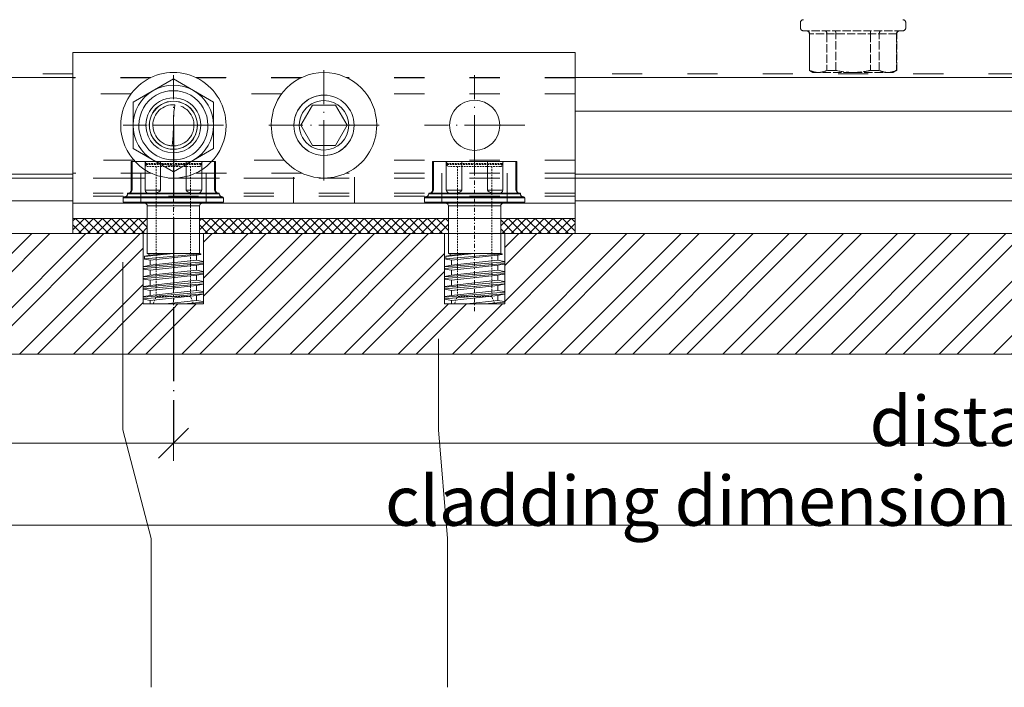
# Model space of a CAD drawing. Units: millimetres. Extents: x -1685 to 12342, y 4 to 6486.
# Drawn here: x 10869 to 10967, y 259 to 326 of the extents above; entities that cross this region are included whole.
import ezdxf

# ---------------------------------------------------------------- set-up
doc = ezdxf.new("R2010")
doc.units = ezdxf.units.MM
for name, pattern in [('ACAD_ISO03W100', [30, 12, -18]), ('ACAD_ISO04W100', [30, 24, -3, 0, -3]), ('AUSGEZOGEN', [0]), ('center', [0.85, 0.4, -0.2, 0.05, -0.2]), ('DASHED', [0.2067, 0.1654, -0.0413])]:
    doc.linetypes.add(name, pattern=pattern)
for name, color, linetype, lineweight in [('004_SLV_hanger_clips_bolt', 7, 'Continuous', 0), ('AM_0', 7, 'Continuous', 50), ('AM_7', 7, 'center', 25), ('AM_9', 6, 'DASHED', 25), ('Bemassung', 3, 'Continuous', 5), ('Fassadenbekleidung', 251, 'Continuous', 13), ('Fassadenbekleidung_Schraffur', 251, 'Continuous', 5), ('Legende', 251, 'Continuous', 5), ('Spidi-max-Verbindungsschraube', 6, 'Continuous', 15), ('Systemhänger', 11, 'AUSGEZOGEN', 13)]:
    doc.layers.add(name, color=color, linetype=linetype, lineweight=lineweight)
doc.layers.add('Text_EN', color=7, linetype='Continuous')
doc.styles.add('Text-H3', font='arial.ttf', dxfattribs={"height": 3})

# ---------------------------------------------------------------- blocks, each defined once
blk = doc.blocks.new('_Oblique')
at = {"color": 0, "linetype": 'ByBlock', "lineweight": -2}
blk.add_line((-0.5, -0.5), (0.5, 0.5), dxfattribs=at)
blk = doc.blocks.new('A$Ca78ff36d')
at = {"layer": 'Systemhänger', "linetype": 'ACAD_ISO03W100', "ltscale": 0.25}
for p, q in [((-48.183, -11.77), (-177.196, -11.77)), ((151, -11.77), (1.816, -11.77))]:
    blk.add_line(p, q, dxfattribs=at)
at = {"layer": 'Systemhänger', "linetype": 'Continuous', "ltscale": 0.25}
for p, q in [((-48.183, -12.164), (-177.196, -12.164)), ((151, -12.164), (1.816, -12.164)), ((-48.183, -21.764), (-177.196, -21.764)), ((-48.183, -22.164), (-177.196, -22.164)), ((151, -21.764), (1.816, -21.764)), ((151, -22.164), (1.816, -22.164)), ((-48.183, -24.435), (-177.196, -24.435)), ((151, -24.435), (1.816, -24.435))]:
    blk.add_line(p, q, dxfattribs=at)
blk = doc.blocks.new('10')
at = {"layer": 'AM_0', "lineweight": 0}
for p, q in [((-0.1, 5), (-0.55, 5)), ((-0.55, -5), (-0.55, 5)), ((-0.1, 5), (-0.1, -5)), ((-4.15, 3.914), (-4.141, 4.104)), ((-4.15, 4.1), (-4.15, 0)), ((-1.3, 4.2), (-4.141, 4.2)), ((-4.141, 4.104), (-4.141, 4.2)), ((-1.3, 4.104), (-4.141, 4.104)), ((-1.3, 4.104), (-1.3, 4.2)), ((-1, 4.56), (-0.95, 4.56)), ((-1, 4.56), (-1, 4.5)), ((-1, 4.5), (-1, -4.5)), ((-0.95, -4.56), (-0.95, 4.56)), ((-0.65, 4.86), (-0.65, 4.9)), ((-0.65, 4.86), (-0.65, -4.86)), ((0, 4.9), (0, 2.85)), ((-4.141, 2.824), (-4.15, 3.014)), ((5.667, 2.315), (5.784, 2.959)), ((5.833, 3), (6, 3)), ((6.333, -3), (5.833, 3)), ((6, 3), (6.5, -3)), ((6.049, 2.959), (6.167, 2.315)), ((6.667, 2.315), (6.784, 2.959)), ((6.833, 3), (7, 3)), ((7.333, -3), (6.833, 3)), ((7, 3), (7.5, -3)), ((7.049, 2.959), (7.167, 2.315)), ((7.667, 2.315), (7.784, 2.959)), ((7.833, 3), (8, 3)), ((8.333, -3), (7.833, 3)), ((8, 3), (8.5, -3)), ((8.049, 2.959), (8.167, 2.315)), ((8.667, 2.315), (8.784, 2.959)), ((8.833, 3), (9, 3)), ((9.333, -3), (8.833, 3)), ((9, 3), (9.5, -3)), ((9.049, 2.959), (9.167, 2.315)), ((9.667, 2.315), (9.784, 2.959)), ((9.833, 3), (10, 3)), ((10, 1), (9.833, 3)), ((10, -2.315), (10, 3)), ((-4.141, 1.281), (-4.141, 2.824)), ((-4.141, 2.824), (-1.3, 2.824)), ((-1.3, 1.281), (-1.3, 2.824)), ((-1, 2.062), (-1, 2.433)), ((0, 2.85), (0, -2.85)), ((0.25, 2.6), (5, 2.6)), ((0.25, -2.6), (0.25, 2.6)), ((5, 2.6), (5.047, 2.74)), ((5, -2.6), (5, 2.6)), ((5.522, -2.88), (5.047, 2.74)), ((5.097, 2.699), (5.167, 2.315)), ((5.667, 2.315), (5.167, 2.315)), ((5.667, -2.315), (5.167, 2.315)), ((6.167, -2.315), (5.667, 2.315)), ((6.667, 2.315), (6.167, 2.315)), ((6.667, -2.315), (6.167, 2.315)), ((7.167, -2.315), (6.667, 2.315)), ((7.667, 2.315), (7.167, 2.315)), ((7.667, -2.315), (7.167, 2.315)), ((8.167, -2.315), (7.667, 2.315)), ((8.667, 2.315), (8.167, 2.315)), ((8.667, -2.315), (8.167, 2.315)), ((9.167, -2.315), (8.667, 2.315)), ((9.667, 2.315), (9.167, 2.315)), ((9.667, -2.315), (9.167, 2.315)), ((10, -0.772), (9.667, 2.315)), ((-4.148, 1.1), (-4.141, 1.281)), ((-1.3, 1.281), (-4.141, 1.281)), ((-4.15, -4.1), (-4.15, 0)), ((5, 0), (5.311, -2.88)), ((5.167, -2.315), (5, -0.772)), ((-4.148, -1.1), (-4.141, -1.281)), ((-4.141, -1.281), (-4.141, -2.824)), ((-1.3, -1.281), (-4.141, -1.281)), ((-1.3, -1.281), (-1.3, -2.824)), ((-4.141, -2.824), (-4.15, -3.014)), ((-4.141, -2.824), (-1.3, -2.824)), ((-1, -2.062), (-1, -2.433)), ((0, -4.9), (0, -2.85)), ((0.25, -2.6), (5, -2.6)), ((5.167, -2.315), (5, -2.6)), ((5.262, -2.839), (5.167, -2.315)), ((5.522, -2.88), (5.311, -2.88)), ((5.667, -2.315), (5.571, -2.839)), ((5.667, -2.315), (6.167, -2.315)), ((6.284, -2.959), (6.167, -2.315)), ((6.667, -2.315), (6.549, -2.959)), ((6.667, -2.315), (7.167, -2.315)), ((7.284, -2.959), (7.167, -2.315)), ((7.667, -2.315), (7.549, -2.959)), ((7.667, -2.315), (8.167, -2.315)), ((8.284, -2.959), (8.167, -2.315)), ((8.667, -2.315), (8.549, -2.959)), ((8.667, -2.315), (9.167, -2.315)), ((9.284, -2.959), (9.167, -2.315)), ((9.667, -2.315), (9.549, -2.959)), ((9.667, -2.315), (10, -2.315)), ((-4.15, -3.914), (-4.141, -4.104)), ((6.5, -3), (6.333, -3)), ((7.5, -3), (7.333, -3)), ((8.5, -3), (8.333, -3)), ((9.5, -3), (9.333, -3)), ((-1.3, -4.104), (-4.141, -4.104)), ((-4.141, -4.104), (-4.141, -4.2)), ((-1.3, -4.2), (-4.141, -4.2)), ((-1.3, -4.104), (-1.3, -4.2)), ((-1, -4.56), (-1, -4.5)), ((-1, -4.56), (-0.95, -4.56)), ((-0.65, -4.9), (-0.65, -4.86)), ((-0.65, -4.86), (-0.65, -4.9)), ((-0.1, -5), (-0.55, -5))]:
    blk.add_line(p, q, dxfattribs=at)
for centre, radius, start, end in [((-0.55, 4.9), 0.1, 90, 180), ((-0.1, 4.9), 0.1, 0, 90), ((-3.6, 4.1), 0.55, 169.52432, 180), ((-1.3, 4.5), 0.3, 270, 0), ((-1.333, 4.398), 0.296, 276.48201, 336.48352), ((-1.401, 4.486), 0.397, 328.70996, 351.13358), ((-0.95, 4.86), 0.3, 270, 0), ((5.833, 2.95), 0.05, 90, 169.65835), ((6, 2.95), 0.05, 10.34165, 90), ((6.833, 2.95), 0.05, 90, 169.65835), ((7, 2.95), 0.05, 10.34165, 90), ((7.833, 2.95), 0.05, 90, 169.65835), ((8, 2.95), 0.05, 10.34165, 90), ((8.833, 2.95), 0.05, 90, 169.65835), ((9, 2.95), 0.05, 10.34165, 90), ((9.833, 2.95), 0.05, 90, 169.65835), ((-1.396, 2.44), 0.396, 359.01638, 75.97904), ((-2.603, 2.075), 1.603, 337.21873, 359.54591), ((0.25, 2.85), 0.25, 180, 270), ((5.047, 2.69), 0.05, 10.34165, 90), ((-1.394, 1.551), 0.286, 289.19015, 340.15128), ((-1.394, -1.551), 0.286, 19.84872, 70.80985), ((-2.603, -2.075), 1.603, 0.45409, 22.78127), ((-1.396, -2.44), 0.396, 284.02096, 0.98362), ((0.25, -2.85), 0.25, 90, 180), ((5.311, -2.83), 0.05, 190.34165, 270), ((5.522, -2.83), 0.05, 270, 349.65835), ((6.333, -2.95), 0.05, 190.34165, 270), ((6.5, -2.95), 0.05, 270, 349.65835), ((7.333, -2.95), 0.05, 190.34165, 270), ((7.5, -2.95), 0.05, 270, 349.65835), ((8.333, -2.95), 0.05, 190.34165, 270), ((8.5, -2.95), 0.05, 270, 349.65835), ((9.333, -2.95), 0.05, 190.34165, 270), ((9.5, -2.95), 0.05, 270, 349.65835), ((-3.6, -4.1), 0.55, 180, 190.47568), ((-1.333, -4.398), 0.296, 23.51648, 83.51799), ((-1.3, -4.5), 0.3, 360, 90), ((-1.401, -4.486), 0.397, 8.86642, 31.29004), ((-0.95, -4.86), 0.3, 360, 90), ((-0.55, -4.9), 0.1, 180, 270), ((-0.1, -4.9), 0.1, 270, 360)]:
    blk.add_arc(centre, radius, start, end, dxfattribs=at)
at = {"layer": 'AM_7', "lineweight": 0}
blk.add_line((10.75, 0), (-4.9, 0), dxfattribs=at)
at = {"layer": 'AM_9', "lineweight": 0}
for p, q in [((-3.85, 2.75), (-3.95, 2.75)), ((-3.95, -2.75), (-3.95, 2.75)), ((-3.85, 2.75), (-3.85, -2.75)), ((-3.65, 2.55), (-3.65, -2.55)), ((10, 2), (9.276, 1.7)), ((10, 2), (10, -2)), ((-3.65, 1.7), (9.276, 1.7)), ((9.276, 1.7), (9.276, -1.7)), ((-3.65, -1.7), (9.276, -1.7)), ((10, -2), (9.276, -1.7)), ((-3.85, -2.75), (-3.95, -2.75))]:
    blk.add_line(p, q, dxfattribs=at)
for centre, start, end in [((-3.95, 2.95), 180, 270), ((-3.85, 2.55), 0, 90), ((-3.95, -2.95), 90, 180), ((-3.85, -2.55), 270, 360)]:
    blk.add_arc(centre, 0.2, start, end, dxfattribs=at)
blk = doc.blocks.new('Agraffe__1')
at = {"layer": '004_SLV_hanger_clips_bolt'}
h = blk.add_hatch(dxfattribs=at)
h.set_pattern_fill('ANSI37', color=3, scale=0.2, angle=90)
h.set_pattern_definition([(135, (6198.74165, -250.06557), (-0.4490128, -0.4490128), []), (225, (6198.74165, -250.06557), (0.4490128, -0.4490128), [])])
h.paths.add_polyline_path([(5922.398, 669.857), (5922.398, 668.357), (5929.798, 668.357), (5929.798, 669.857)])
h.paths.add_polyline_path([(5879.798, 669.857), (5879.798, 668.357), (5887.198, 668.357), (5887.198, 669.857)])
h = blk.add_hatch(dxfattribs=at)
h.set_pattern_fill('ANSI37', color=3, scale=0.2, angle=90)
h.set_pattern_definition([(135, (6211.3416, -250.0656), (-0.4490128, -0.4490128), []), (225, (6211.3416, -250.0656), (0.4490128, -0.4490128), [])])
h.paths.add_polyline_path([(5917.198, 669.857), (5917.198, 668.357), (5917.198, 668.357), (5917.198, 669.857)])
h.paths.add_polyline_path([(5892.398, 669.857), (5892.398, 668.357), (5917.198, 668.357), (5917.198, 669.857)])
at = {"layer": '004_SLV_hanger_clips_bolt', "color": 3}
blk.add_lwpolyline([(5879.798, 668.357), (5879.798, 669.857), (5929.798, 669.857), (5929.798, 668.357)], close=True, dxfattribs=at)
at = {"layer": 'Systemhänger'}
for p, q in [((5879.798, 684.362), (5879.798, 686.362)), ((5929.798, 686.362), (5879.798, 686.362)), ((5929.798, 684.362), (5929.798, 686.362)), ((5879.798, 684.362), (5879.798, 673.868)), ((5889.798, 683.734), (5885.798, 681.425)), ((5889.798, 683.734), (5889.798, 683.734)), ((5893.798, 681.425), (5889.798, 683.734)), ((5929.798, 684.362), (5929.798, 673.868)), ((5885.798, 681.425), (5885.798, 681.425)), ((5885.798, 681.425), (5885.798, 676.806)), ((5889.859, 680.482), (5889.894, 680.822)), ((5889.894, 680.822), (5889.936, 681.161)), ((5890.552, 681.022), (5890.636, 680.986)), ((5890.636, 680.986), (5890.725, 680.944)), ((5890.725, 680.944), (5890.818, 680.893)), ((5890.818, 680.893), (5890.916, 680.834)), ((5890.916, 680.834), (5891.017, 680.763)), ((5891.017, 680.763), (5891.122, 680.681)), ((5891.122, 680.681), (5891.228, 680.584)), ((5891.228, 680.584), (5891.337, 680.469)), ((5893.798, 681.425), (5893.798, 681.425)), ((5893.798, 676.806), (5893.798, 681.425)), ((5902.489, 679.115), (5903.643, 681.115)), ((5903.643, 681.115), (5903.643, 681.115)), ((5903.643, 681.115), (5905.953, 681.115)), ((5905.953, 681.115), (5905.953, 681.115)), ((5905.953, 681.115), (5907.108, 679.115)), ((5889.802, 679.457), (5889.814, 679.799)), ((5889.814, 679.799), (5889.833, 680.141)), ((5889.833, 680.141), (5889.859, 680.482)), ((5891.337, 680.469), (5891.448, 680.333)), ((5891.448, 680.333), (5891.557, 680.169)), ((5891.557, 680.169), (5891.66, 679.972)), ((5891.66, 679.972), (5891.753, 679.734)), ((5891.753, 679.734), (5891.821, 679.445)), ((5887.748, 679.115), (5887.748, 679.115)), ((5887.775, 678.785), (5887.748, 679.115)), ((5889.798, 679.115), (5887.748, 679.115)), ((5887.844, 678.496), (5887.775, 678.785)), ((5889.794, 678.773), (5889.783, 678.431)), ((5889.798, 679.115), (5889.794, 678.773)), ((5889.798, 679.115), (5889.802, 679.457)), ((5889.798, 679.115), (5891.848, 679.115)), ((5891.821, 679.445), (5891.848, 679.115)), ((5891.848, 679.115), (5891.848, 679.115)), ((5902.489, 679.115), (5902.489, 679.115)), ((5903.643, 677.115), (5902.489, 679.115)), ((5907.108, 679.115), (5905.953, 677.115)), ((5907.108, 679.115), (5907.108, 679.115)), ((5887.936, 678.258), (5887.844, 678.496)), ((5888.04, 678.061), (5887.936, 678.258)), ((5888.149, 677.898), (5888.04, 678.061)), ((5888.259, 677.761), (5888.149, 677.898)), ((5888.368, 677.647), (5888.259, 677.761)), ((5888.475, 677.549), (5888.368, 677.647)), ((5889.737, 677.749), (5889.703, 677.409)), ((5889.764, 678.09), (5889.737, 677.749)), ((5889.783, 678.431), (5889.764, 678.09)), ((5885.798, 676.806), (5889.798, 674.496)), ((5885.798, 676.806), (5885.798, 676.806)), ((5888.579, 677.467), (5888.475, 677.549)), ((5888.68, 677.397), (5888.579, 677.467)), ((5888.778, 677.337), (5888.68, 677.397)), ((5888.871, 677.287), (5888.778, 677.337)), ((5888.96, 677.244), (5888.871, 677.287)), ((5889.045, 677.209), (5888.96, 677.244)), ((5889.124, 677.179), (5889.045, 677.209)), ((5889.199, 677.154), (5889.124, 677.179)), ((5889.268, 677.134), (5889.199, 677.154)), ((5889.333, 677.118), (5889.268, 677.134)), ((5889.392, 677.106), (5889.333, 677.118)), ((5889.447, 677.096), (5889.392, 677.106)), ((5889.496, 677.088), (5889.447, 677.096)), ((5889.539, 677.081), (5889.496, 677.088)), ((5889.578, 677.077), (5889.539, 677.081)), ((5889.611, 677.074), (5889.578, 677.077)), ((5889.639, 677.071), (5889.611, 677.074)), ((5889.661, 677.07), (5889.639, 677.071)), ((5889.703, 677.409), (5889.661, 677.07)), ((5889.798, 674.496), (5893.798, 676.806)), ((5893.798, 676.806), (5893.798, 676.806)), ((5903.643, 677.115), (5903.643, 677.115)), ((5905.953, 677.115), (5903.643, 677.115)), ((5905.953, 677.115), (5905.953, 677.115)), ((5879.798, 671.369), (5879.798, 673.868)), ((5889.798, 674.496), (5889.798, 674.496)), ((5929.798, 671.369), (5929.798, 673.868)), ((5879.798, 671.369), (5879.798, 671.065)), ((5879.798, 671.065), (5879.798, 670.965)), ((5879.798, 670.965), (5879.798, 669.957)), ((5929.798, 671.369), (5929.798, 671.065)), ((5929.798, 671.065), (5929.798, 670.965)), ((5929.798, 670.965), (5929.798, 669.957)), ((5879.798, 669.857), (5879.798, 669.957)), ((5929.798, 669.857), (5879.798, 669.857)), ((5929.798, 669.857), (5879.798, 669.857)), ((5929.798, 669.857), (5879.798, 669.857)), ((5929.798, 669.857), (5929.798, 669.957))]:
    blk.add_line(p, q, dxfattribs=at)
at = {"layer": 'Systemhänger', "linetype": 'ACAD_ISO04W100', "ltscale": 0.25}
for p, q in [((5904.798, 673.615), (5904.798, 684.615)), ((5889.798, 674.115), (5889.798, 684.115)), ((5919.798, 674.115), (5919.798, 684.115)), ((5894.798, 679.115), (5884.798, 679.115)), ((5910.298, 679.115), (5899.298, 679.115)), ((5924.798, 679.115), (5914.798, 679.115))]:
    blk.add_line(p, q, dxfattribs=at)
at = {"layer": 'Systemhänger', "linetype": 'ACAD_ISO03W100', "ltscale": 0.25}
for p, q in [((5887.548, 683.858), (5879.798, 683.858)), ((5887.546, 683.857), (5879.798, 683.857)), ((5887.532, 683.851), (5879.798, 683.851)), ((5902.548, 683.858), (5892.048, 683.858)), ((5902.546, 683.857), (5892.051, 683.857)), ((5902.532, 683.851), (5892.064, 683.851)), ((5929.798, 683.858), (5907.048, 683.858)), ((5929.798, 683.857), (5907.051, 683.857)), ((5929.798, 683.851), (5907.064, 683.851)), ((5885.588, 682.251), (5879.798, 682.251)), ((5900.588, 682.251), (5894.009, 682.251)), ((5929.798, 682.251), (5909.009, 682.251)), ((5885.848, 675.657), (5879.798, 675.657)), ((5900.848, 675.657), (5893.748, 675.657)), ((5929.798, 675.657), (5908.748, 675.657)), ((5887.58, 674.357), (5879.798, 674.357)), ((5901.904, 673.859), (5879.798, 673.859)), ((5901.905, 673.859), (5879.798, 673.859)), ((5901.906, 673.858), (5879.798, 673.858)), ((5901.906, 673.858), (5879.798, 673.858)), ((5929.798, 673.857), (5879.798, 673.857)), ((5886.548, 674.357), (5886.548, 671.357)), ((5902.58, 674.357), (5892.016, 674.357)), ((5893.048, 674.357), (5893.048, 671.357)), ((5901.748, 673.948), (5901.748, 671.357)), ((5929.798, 674.357), (5907.016, 674.357)), ((5929.798, 673.858), (5907.69, 673.858)), ((5929.798, 673.858), (5907.69, 673.858)), ((5929.798, 673.859), (5907.692, 673.859)), ((5929.798, 673.859), (5907.692, 673.859)), ((5907.848, 673.948), (5907.848, 671.357)), ((5916.548, 674.357), (5916.548, 671.357)), ((5923.048, 674.357), (5923.048, 671.357)), ((5929.798, 672.357), (5879.798, 672.357)), ((5929.798, 672.059), (5879.798, 672.059))]:
    blk.add_line(p, q, dxfattribs=at)
at = {"layer": 'Systemhänger', "linetype": 'Continuous', "ltscale": 0.25}
blk.add_line((5929.798, 671.357), (5879.798, 671.357), dxfattribs=at)
at = {"layer": 'Systemhänger'}
blk.add_circle((5919.798, 679.115), 2.5, dxfattribs=at)
for centre, radius, start, end in [((5889.798, 679.115), 5.25, 0, 180.00002), ((5904.798, 679.115), 5.25, 89.99998, 179.99998), ((5904.798, 679.115), 5.25, 0, 89.99998), ((5889.798, 679.115), 4, 119.99999, 180.00002), ((5889.798, 679.115), 3.444, 0, 180.00002), ((5889.798, 679.115), 4, 60.00003, 119.99999), ((5889.798, 679.115), 4, 0, 60.00003), ((5889.798, 679.115), 2.739, 0, 180.00002), ((5904.798, 679.115), 3, 89.99998, 270.00002), ((5904.798, 679.115), 3, 89.99998, 179.99998), ((5904.798, 679.115), 2.459, 89.99998, 270.00002), ((5904.798, 679.115), 3, 0, 89.99998), ((5904.798, 679.115), 3, 270.00002, 89.99998), ((5904.798, 679.115), 2.459, 270.00002, 89.99998), ((5889.798, 679.115), 2.4, 0, 180.00002), ((5889.798, 679.115), 2.386, 0, 180.00002), ((5889.798, 679.115), 2.05, 86.15864, 179.99998), ((5889.798, 679.115), 5.25, 180.00002, 0), ((5889.798, 679.115), 4, 180.00002, 240.00001), ((5889.798, 679.115), 3.444, 180.00002, 0), ((5889.798, 679.115), 2.739, 180.00002, 0), ((5889.798, 679.115), 2.4, 180.00002, 0), ((5889.798, 679.115), 2.386, 179.99998, 0), ((5889.798, 679.115), 2.05, 266.15868, 0), ((5889.798, 679.115), 4, 299.99997, 0), ((5904.798, 679.115), 5.25, 179.99998, 0), ((5904.798, 679.115), 3, 179.99998, 0), ((5889.798, 679.115), 4, 240.00001, 299.99997)]:
    blk.add_arc(centre, radius, start, end, dxfattribs=at)
at = {"rotation": 270}
for p in [(5889.798, 671.357), (5919.798, 671.357)]:
    blk.add_blockref('10', p, dxfattribs=at)

msp = doc.modelspace()

# ---------------------------------------------------------------- hatches: boundary and pattern name
at = {"layer": 'Fassadenbekleidung_Schraffur'}
h = msp.add_hatch(dxfattribs=at)
h.set_pattern_fill('ANSI32', color=256, scale=0.4, style=0)
h.set_pattern_definition([(45, (-0.0546, 2e-07), (-2.6940768, 2.6940768), []), (45, (1.7415, 2e-07), (-2.6940768, 2.6940768), [])])
h.paths.add_polyline_path([(10885.52, 297.309), (10884.521, 297.309), (10884.521, 297.309), (10884.521, 292.309), (11073.24, 292.309), (11073.24, 304.309), (10924.52, 304.309), (10924.52, 304.309), (10917.521, 304.309), (10917.521, 304.309), (10917.521, 297.309), (10914.521, 297.309), (10911.521, 297.309), (10911.521, 297.799, -0.051825), (10911.52, 297.809), (10911.52, 297.976, -0.051825), (10911.521, 297.986), (10911.521, 298.799, -0.051825), (10911.52, 298.809), (10911.52, 298.976, -0.051825), (10911.521, 298.986), (10911.521, 299.799, -0.051825), (10911.52, 299.809), (10911.52, 299.976, -0.051825), (10911.521, 299.986), (10911.521, 300.799, -0.051825), (10911.52, 300.809), (10911.52, 300.976, -0.051825), (10911.521, 300.986), (10911.521, 304.309), (10911.521, 304.309), (10887.521, 304.309), (10887.521, 304.309), (10887.521, 297.309)])
h.paths.add_polyline_path([(10881.521, 300.986), (10881.521, 304.309), (10881.521, 304.309), (10798.707, 304.309), (10798.707, 292.309), (10884.521, 292.309), (10884.521, 296.559), (10884.52, 296.559), (10884.52, 297.309), (10884.521, 297.309), (10881.521, 297.309), (10881.521, 297.799, -0.051825), (10881.52, 297.809), (10881.52, 297.976, -0.051825), (10881.521, 297.986), (10881.521, 298.799, -0.051825), (10881.52, 298.809), (10881.52, 298.976, -0.051825), (10881.521, 298.986), (10881.521, 299.799, -0.051825), (10881.52, 299.809), (10881.52, 299.976, -0.051825), (10881.521, 299.986), (10881.521, 300.799, -0.051825), (10881.52, 300.809), (10881.52, 300.976, -0.051825)])
h.paths.add_polyline_path([(10729.043, 304.309), (10729.043, 292.309), (10798.707, 292.309), (10798.707, 304.309)])
h.paths.add_polyline_path([(10737.709, 416.024), (10741.043, 416.024), (10741.043, 440.024), (10738.209, 440.024), (10738.043, 440.024), (10737.209, 440.024), (10737.043, 440.024), (10736.209, 440.024), (10736.043, 440.024), (10735.209, 440.024), (10735.043, 440.024), (10734.209, 440.024), (10734.043, 440.024), (10734.043, 441.024), (10734.043, 442.024), (10734.043, 445.339), (10734.043, 445.339), (10734.043, 446.024), (10734.543, 446.024), (10734.709, 446.024), (10735.543, 446.024), (10735.709, 446.024), (10736.543, 446.024), (10736.709, 446.024), (10737.543, 446.024), (10737.709, 446.024), (10741.043, 446.024), (10741.043, 453.024), (10741.043, 453.024), (10741.043, 636.97), (10729.043, 636.97), (10729.043, 310.773), (10741.043, 310.773), (10741.043, 403.024), (10741.043, 403.024), (10741.043, 410.024), (10738.209, 410.024), (10738.043, 410.024), (10737.209, 410.024), (10737.043, 410.024), (10736.209, 410.024), (10736.043, 410.024), (10735.209, 410.024), (10735.043, 410.024), (10734.043, 410.024), (10734.043, 410.024), (10734.043, 412.023), (10734.043, 415.024), (10734.043, 415.339), (10734.043, 415.339), (10734.043, 416.024), (10734.543, 416.024), (10734.709, 416.024), (10735.543, 416.024), (10735.709, 416.024), (10736.543, 416.024), (10736.709, 416.024), (10737.543, 416.024)])

# ---------------------------------------------------------------- linework, layer by layer
at = {"color": 2, "linetype": 'ACAD_ISO04W100', "ltscale": 0.3}
msp.add_line((10884.532, 315.009), (10884.532, 283.435), dxfattribs=at)
at = {"layer": 'Bemassung'}
for p, q in [((10727.518, 283.435), (10899.53, 283.435)), ((10884.532, 283.81), (10884.532, 281.685)), ((11073.714, 283.435), (10899.53, 283.435))]:
    msp.add_line(p, q, dxfattribs=at)
msp.add_lwpolyline([(10727.518, 275.264), (11073.714, 275.264)], dxfattribs=at)
at = {"layer": 'Fassadenbekleidung'}
for points in [[(10884.521, 297.309), (10887.521, 297.309), (10887.521, 304.309), (10881.521, 304.309), (10881.521, 297.309), (10884.521, 297.309)], [(10914.521, 297.309), (10917.521, 297.309), (10917.521, 304.309), (10911.521, 304.309), (10911.521, 297.309), (10914.521, 297.309)]]:
    msp.add_lwpolyline(points, dxfattribs=at)
at = {"layer": 'Fassadenbekleidung_Schraffur'}
msp.add_lwpolyline([(10729.043, 304.309), (10729.043, 292.309), (11073.24, 292.309), (11073.24, 304.309), (10729.043, 304.309)], dxfattribs=at)
at = {"layer": 'Legende'}
for points in [[(11073.714, 316.474), (10924.53, 316.474)], [(10879.48, 284.773), (10879.48, 301.446)], [(10910.934, 284.773), (10910.934, 293.809)], [(10879.48, 284.773), (10882.315, 273.961)], [(10911.809, 273.961), (10910.934, 284.773)], [(10882.315, 259.149), (10882.315, 273.961)], [(10911.809, 259.149), (10911.809, 273.961)]]:
    msp.add_lwpolyline(points, dxfattribs=at)
at = {"layer": 'Spidi-max-Verbindungsschraube', "linetype": 'DASHED', "ltscale": 5}
for p, q in [((10946.964, 325.274), (10946.964, 324.774)), ((10957.464, 324.774), (10957.464, 325.274)), ((10957.164, 324.474), (10947.264, 324.474)), ((10947.859, 324.174), (10947.859, 320.529)), ((10956.569, 324.174), (10947.859, 324.174)), ((10947.889, 320.529), (10947.889, 324.174)), ((10949.611, 324.174), (10949.611, 320.529)), ((10950.492, 320.529), (10950.492, 324.174)), ((10953.936, 324.174), (10953.936, 320.529)), ((10954.817, 320.529), (10954.817, 324.174)), ((10956.539, 324.174), (10956.539, 320.529)), ((10956.569, 320.529), (10956.569, 324.174)), ((10947.859, 320.529), (10948.214, 320.324)), ((10947.889, 320.529), (10947.859, 320.529)), ((10956.214, 320.324), (10948.214, 320.324)), ((10950.492, 320.529), (10949.611, 320.529)), ((10954.817, 320.529), (10953.936, 320.529)), ((10956.214, 320.324), (10956.569, 320.529)), ((10956.569, 320.529), (10956.539, 320.529))]:
    msp.add_line(p, q, dxfattribs=at)
for centre, start, end in [((10947.264, 325.274), 90, 180), ((10957.164, 325.274), 0, 90), ((10947.264, 324.774), 180, 270), ((10957.164, 324.774), 270, 0), ((10947.559, 324.174), 0, 90), ((10956.869, 324.174), 90, 180)]:
    msp.add_arc(centre, 0.3, start, end, dxfattribs=at)
for points in [[(10947.889, 324.174), (10947.889, 324.254), (10947.856, 324.332), (10947.749, 324.442), (10947.673, 324.474), (10947.599, 324.474)], [(10949.611, 324.174), (10949.611, 324.254), (10949.586, 324.332), (10949.501, 324.442), (10949.441, 324.474), (10949.382, 324.474)], [(10950.492, 324.174), (10950.492, 324.254), (10950.485, 324.332), (10950.462, 324.442), (10950.446, 324.474), (10950.431, 324.474)], [(10953.936, 324.174), (10953.936, 324.254), (10953.943, 324.332), (10953.966, 324.442), (10953.982, 324.474), (10953.997, 324.474)], [(10954.817, 324.174), (10954.817, 324.254), (10954.842, 324.332), (10954.927, 324.442), (10954.987, 324.474), (10955.046, 324.474)], [(10956.539, 324.174), (10956.539, 324.254), (10956.571, 324.332), (10956.679, 324.442), (10956.755, 324.474), (10956.829, 324.474)], [(10948.75, 320.324), (10948.606, 320.324), (10948.461, 320.342), (10948.173, 320.412), (10948.03, 320.464), (10947.889, 320.529)], [(10952.214, 320.324), (10952.503, 320.324), (10952.795, 320.342), (10953.372, 320.413), (10953.656, 320.465), (10953.936, 320.529)], [(10955.678, 320.324), (10955.534, 320.324), (10955.389, 320.342), (10955.101, 320.412), (10954.959, 320.464), (10954.817, 320.529)]]:
    msp.add_open_spline(points, degree=3, knots=[0, 0, 0, 0, 0.5, 0.5, 1, 1, 1, 1], dxfattribs=at)
for points in [[(10949.611, 320.529), (10949.326, 320.399), (10949.039, 320.324), (10948.75, 320.324)], [(10950.492, 320.529), (10951.061, 320.399), (10951.635, 320.324), (10952.214, 320.324)], [(10956.539, 320.529), (10956.254, 320.399), (10955.968, 320.324), (10955.678, 320.324)]]:
    msp.add_open_spline(points, degree=3, dxfattribs=at)

# ---------------------------------------------------------------- block references
at = {"layer": 'Bemassung', "xscale": 3, "yscale": 3, "zscale": 3}
msp.add_blockref('_Oblique', (10884.532, 283.435), dxfattribs=at)
at = {"layer": 'Systemhänger'}
for name, p in [('A$Ca78ff36d', (10922.714, 331.974)), ('Agraffe__1', (4994.722, -364.048))]:
    msp.add_blockref(name, p, dxfattribs=at)

# ---------------------------------------------------------------- texts
at = {"layer": 'Text_EN', "color": 3, "char_height": 4.95, "attachment_point": 5, "style": 'Text-H3'}
for s, width, insert in [('distance of fastening', 89.89973, (10986.622, 285.636)), ('cladding dimension', 85.50906, (10936.719, 277.698))]:
    msp.add_mtext_dynamic_manual_height_columns(s, width=width, gutter_width=1, heights=[0], dxfattribs=dict(at, insert=insert))

doc.saveas('drawing.dxf')
